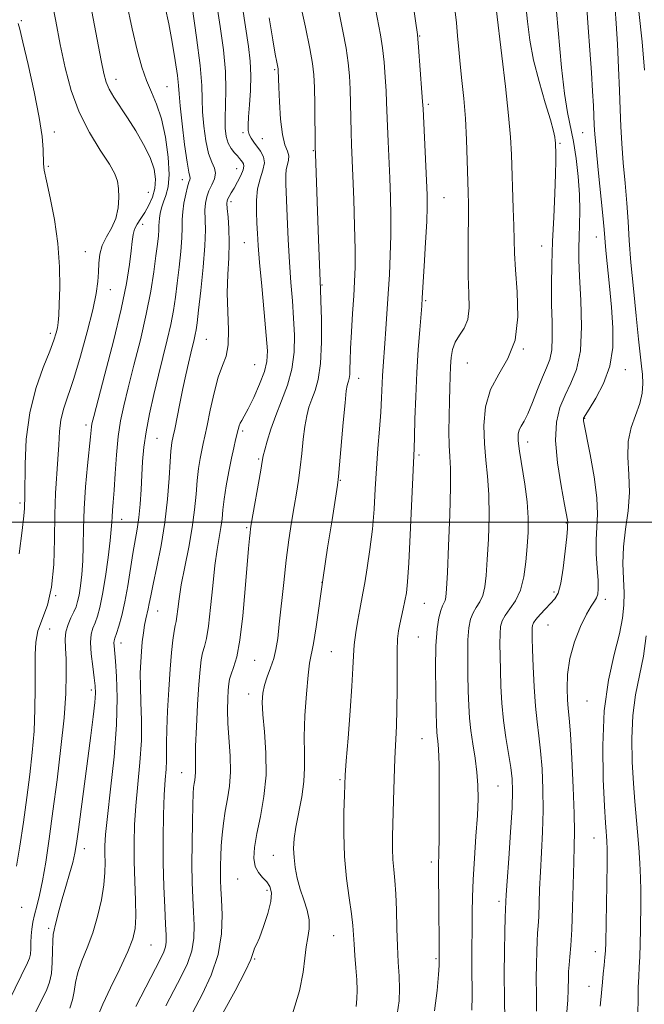
# Model space of a CAD drawing. Extents: x 2079800 to 2082700, y 314800 to 317700.
# Drawn here: x 2082206 to 2082352, y 315887 to 316118 of the extents above; entities that cross this region are included whole.
import ezdxf

# ---------------------------------------------------------------- set-up
doc = ezdxf.new("R2010")
doc.units = 0
doc.header["$MEASUREMENT"] = 0
for name, color, linetype, lineweight in [('32000', 7, 'Continuous', 0), ('DTM SPOT ELEVATION', 2, 'Continuous', 13), ('INDEX CONTOUR', 41, 'Continuous', 13), ('INTERMEDIATE CONTOUR', 44, 'Continuous', 0)]:
    doc.layers.add(name, color=color, linetype=linetype, lineweight=lineweight)

msp = doc.modelspace()

# ---------------------------------------------------------------- linework, layer by layer
at = {"layer": '32000', "flags": 128}
msp.add_lwpolyline([(2082500, 316000), (2080000, 316000)], dxfattribs=at)
at = {"layer": 'DTM SPOT ELEVATION'}
for p in [(2082206.15, 316117.68, 1225.8), (2082299.61, 316114.11, 1201.9), (2082265.61, 316106.2, 1210.2), (2082228.34, 316103.94, 1221.4), (2082240.32, 316102.19, 1219), (2082301.63, 316098.08, 1201.7), (2082213.91, 316091.59, 1225.3), (2082258.2, 316091.44, 1212.3), (2082337.86, 316091.41, 1192.9), (2082262.74, 316089.97, 1211.1), (2082332.55, 316088.94, 1195.8), (2082274.7, 316087.17, 1208.1), (2082212.49, 316083.54, 1225.7), (2082256.71, 316082.98, 1214.8), (2082243.96, 316080.37, 1218.6), (2082235.97, 316077.4, 1223.3), (2082255.32, 316075.23, 1213.6), (2082305.31, 316076.13, 1201.1), (2082234.63, 316069.94, 1221.4), (2082258.44, 316065.61, 1212.9), (2082341.05, 316066.93, 1192.7), (2082221.19, 316063.46, 1224.8), (2082328.23, 316064.78, 1196.8), (2082276.67, 316055.66, 1207.9), (2082227, 316054.57, 1223.3), (2082301, 316052.01, 1201.8), (2082212.94, 316044.31, 1226.4), (2082249.56, 316042.94, 1215.1), (2082323.92, 316040.61, 1198), (2082310.79, 316037.32, 1199), (2082260.9, 316037, 1213), (2082347.87, 316035.83, 1191.4), (2082285.28, 316033.79, 1205.4), (2082338.38, 316024.39, 1191.9), (2082221.32, 316022.79, 1222.4), (2082258.09, 316021.37, 1211.7), (2082238.01, 316019.67, 1217), (2082324.98, 316018.84, 1195.4), (2082261.88, 316014.8, 1210.2), (2082299.5, 316015.8, 1201.7), (2082281, 316009.84, 1205.9), (2082205.82, 316004.47, 1226.3), (2082229.72, 316000.64, 1219.3), (2082259.03, 315998.74, 1210.2), (2082334.03, 315999.82, 1194.1), (2082276.71, 315985.84, 1206), (2082214.17, 315982.72, 1224), (2082331.15, 315983.6, 1194.4), (2082343.17, 315981.88, 1191.6), (2082300.72, 315980.91, 1201.1), (2082238.17, 315979.17, 1215.2), (2082212.77, 315974.94, 1223.1), (2082329.76, 315975.88, 1193), (2082299.31, 315973.04, 1201), (2082229.5, 315971.67, 1217.4), (2082278.86, 315969.63, 1205), (2082260.93, 315967.57, 1209.1), (2082222.57, 315960.59, 1220.4), (2082259.51, 315959.64, 1208.6), (2082338.91, 315957.99, 1190.8), (2082300.17, 315949.19, 1200.9), (2082243.77, 315941.24, 1212.8), (2082280.91, 315939.56, 1204.2), (2082318, 315938.05, 1197), (2082340.55, 315925.9, 1190.8), (2082220.95, 315923.35, 1219.4), (2082265.26, 315921.81, 1206.8), (2082302.38, 315920.23, 1200.4), (2082256.9, 315916.24, 1208.8), (2082263.81, 315913.57, 1208.4), (2082318.25, 315910.97, 1196.4), (2082206.22, 315909.61, 1223.3), (2082212.59, 315904.7, 1220.3), (2082236.57, 315900.78, 1215.1), (2082279.48, 315902.92, 1204.9), (2082340.82, 315899.19, 1190.6), (2082260.93, 315897.51, 1207.9), (2082303.47, 315897.56, 1200.2), (2082339.39, 315891.09, 1190.7)]:
    msp.add_point(p, dxfattribs=at)
at = {"layer": 'INDEX CONTOUR'}
for points in [[(2082208.667, 315883.367, 1220), (2082212.129, 315890.348, 1220), (2082212.785, 315892.041, 1220), (2082213.207, 315894.061, 1220), (2082213.404, 315896.661, 1220), (2082213.468, 315899.42, 1220), (2082213.509, 315901.752, 1220), (2082213.62, 315903.255, 1220), (2082213.819, 315904.276, 1220), (2082214.108, 315905.348, 1220), (2082215.008, 315908.993, 1220), (2082215.694, 315911.563, 1220), (2082216.556, 315914.508, 1220), (2082217.455, 315917.498, 1220), (2082218.219, 315920.148, 1220), (2082218.731, 315922.282, 1220), (2082219.119, 315924.557, 1220), (2082219.567, 315927.841, 1220), (2082221.762, 315944.563, 1220), (2082222.45, 315949.914, 1220), (2082222.995, 315954.342, 1220), (2082223.36, 315957.675, 1220), (2082223.516, 315959.895, 1220), (2082223.475, 315961.59, 1220), (2082223.255, 315963.5, 1220), (2082222.901, 315966.139, 1220), (2082222.561, 315969.11, 1220), (2082222.405, 315971.789, 1220), (2082222.559, 315973.723, 1220), (2082222.951, 315975.128, 1220), (2082223.465, 315976.393, 1220), (2082224.006, 315977.9, 1220), (2082224.575, 315980.007, 1220), (2082225.197, 315983.07, 1220), (2082225.874, 315987.224, 1220), (2082226.515, 315991.74, 1220), (2082227.004, 315995.669, 1220), (2082227.264, 315998.316, 1220), (2082227.368, 315999.998, 1220), (2082227.425, 316001.284, 1220), (2082227.525, 316002.709, 1220), (2082227.683, 316004.662, 1220), (2082227.893, 316007.499, 1220), (2082228.155, 316011.398, 1220), (2082228.483, 316015.835, 1220), (2082228.896, 316020.112, 1220), (2082229.429, 316023.768, 1220), (2082230.166, 316027.312, 1220), (2082231.206, 316031.492, 1220), (2082232.585, 316036.815, 1220), (2082234.098, 316042.824, 1220), (2082235.478, 316048.819, 1220), (2082236.516, 316054.202, 1220), (2082237.24, 316058.784, 1220), (2082237.737, 316062.479, 1220), (2082238.082, 316065.247, 1220), (2082238.302, 316067.231, 1220), (2082238.416, 316068.623, 1220), (2082238.449, 316069.618, 1220), (2082238.465, 316070.441, 1220), (2082238.537, 316071.323, 1220), (2082238.726, 316072.44, 1220), (2082239.051, 316073.752, 1220), (2082239.517, 316075.166, 1220), (2082240.094, 316076.679, 1220), (2082240.602, 316078.665, 1220), (2082240.821, 316081.587, 1220), (2082240.587, 316085.69, 1220), (2082239.953, 316090.34, 1220), (2082239.024, 316094.684, 1220), (2082237.904, 316098.1, 1220), (2082236.696, 316100.9, 1220), (2082235.502, 316103.629, 1220), (2082234.39, 316106.793, 1220), (2082233.296, 316110.745, 1220), (2082232.123, 316115.797, 1220), (2082230.818, 316122.063, 1220)], [(2082303.111, 315885.329, 1200), (2082303.737, 315890.115, 1200), (2082304.039, 315893.812, 1200), (2082304.179, 315895.978, 1200), (2082304.228, 315896.982, 1200), (2082304.234, 315897.821, 1200), (2082304.226, 315898.981, 1200), (2082304.085, 315911.526, 1200), (2082304.056, 315916.301, 1200), (2082304.076, 315919.553, 1200), (2082304.128, 315922.258, 1200), (2082304.187, 315925.872, 1200), (2082304.226, 315931.345, 1200), (2082304.225, 315937.619, 1200), (2082304.163, 315943.13, 1200), (2082304.031, 315946.697, 1200), (2082303.867, 315948.672, 1200), (2082303.719, 315949.791, 1200), (2082303.622, 315950.789, 1200), (2082303.555, 315952.405, 1200), (2082303.484, 315955.382, 1200), (2082303.395, 315960.131, 1200), (2082303.353, 315965.749, 1200), (2082303.445, 315971.006, 1200), (2082303.726, 315974.929, 1200), (2082304.136, 315977.579, 1200), (2082304.581, 315979.276, 1200), (2082304.985, 315980.329, 1200), (2082305.322, 315981.011, 1200), (2082305.58, 315981.586, 1200), (2082305.762, 315982.424, 1200), (2082305.921, 315984.322, 1200), (2082306.126, 315988.184, 1200), (2082306.415, 315994.456, 1200), (2082306.702, 316001.754, 1200), (2082306.871, 316008.234, 1200), (2082306.843, 316012.559, 1200), (2082306.699, 316015.419, 1200), (2082306.556, 316018.009, 1200), (2082306.506, 316021.242, 1200), (2082306.536, 316024.896, 1200), (2082306.602, 316028.465, 1200), (2082306.674, 316031.55, 1200), (2082306.753, 316034.183, 1200), (2082306.853, 316036.498, 1200), (2082307.007, 316038.61, 1200), (2082307.333, 316040.537, 1200), (2082307.973, 316042.274, 1200), (2082308.981, 316043.864, 1200), (2082310.084, 316045.545, 1200), (2082310.921, 316047.602, 1200), (2082311.237, 316050.277, 1200), (2082311.19, 316053.639, 1200), (2082311.04, 316057.711, 1200), (2082310.993, 316062.406, 1200), (2082311.03, 316067.182, 1200), (2082311.077, 316071.384, 1200), (2082311.073, 316074.603, 1200), (2082311.019, 316077.414, 1200), (2082310.804, 316084.864, 1200), (2082310.623, 316089.763, 1200), (2082310.349, 316094.775, 1200), (2082309.968, 316099.434, 1200), (2082309.537, 316103.663, 1200), (2082309.135, 316107.475, 1200), (2082308.816, 316110.912, 1200), (2082308.539, 316114.109, 1200), (2082308.24, 316117.227, 1200), (2082307.868, 316120.394, 1200)], [(2082341.96, 315886.365, 1190), (2082342.252, 315888.662, 1190), (2082342.391, 315890.381, 1190), (2082342.505, 315892.025, 1190), (2082342.691, 315893.961, 1190), (2082342.914, 315896.012, 1190), (2082343.106, 315897.871, 1190), (2082343.219, 315899.423, 1190), (2082343.282, 315901.342, 1190), (2082343.532, 315914.992, 1190), (2082343.597, 315919.956, 1190), (2082343.599, 315923.232, 1190), (2082343.55, 315925.13, 1190), (2082343.472, 315926.297, 1190), (2082343.378, 315927.434, 1190), (2082343.235, 315929.462, 1190), (2082343.005, 315933.358, 1190), (2082342.703, 315939.714, 1190), (2082342.576, 315947.597, 1190), (2082342.926, 315955.69, 1190), (2082343.933, 315962.887, 1190), (2082345.272, 315968.934, 1190), (2082346.495, 315973.786, 1190), (2082347.25, 315977.502, 1190), (2082347.571, 315980.535, 1190), (2082347.589, 315983.442, 1190), (2082347.448, 315986.675, 1190), (2082347.341, 315990.278, 1190), (2082347.474, 315994.194, 1190), (2082347.961, 315998.356, 1190), (2082348.544, 316002.656, 1190), (2082348.871, 316006.98, 1190), (2082348.73, 316011.212, 1190), (2082348.455, 316015.239, 1190), (2082348.518, 316018.944, 1190), (2082349.237, 316022.247, 1190), (2082351.291, 316027.857, 1190), (2082351.821, 316030.307, 1190), (2082351.963, 316032.561, 1190), (2082351.88, 316034.628, 1190), (2082351.703, 316036.634, 1190), (2082350.995, 316042.978, 1190), (2082350.409, 316048.45, 1190), (2082349.769, 316054.807, 1190), (2082349.211, 316060.961, 1190), (2082348.828, 316066.105, 1190), (2082348.543, 316070.554, 1190), (2082348.24, 316074.902, 1190), (2082347.839, 316079.581, 1190), (2082347.405, 316084.368, 1190), (2082347.038, 316088.875, 1190), (2082346.811, 316092.882, 1190), (2082346.666, 316096.822, 1190), (2082346.516, 316101.297, 1190), (2082346.297, 316106.65, 1190), (2082346.032, 316112.207, 1190), (2082345.767, 316117.034, 1190), (2082345.533, 316120.465, 1190)], [(2082244.868, 315882.197, 1210), (2082248.59, 315889.161, 1210), (2082250.702, 315893.669, 1210), (2082252.336, 315898.506, 1210), (2082253.122, 315903.352, 1210), (2082253.268, 315907.806, 1210), (2082253.128, 315911.448, 1210), (2082252.993, 315914.016, 1210), (2082252.916, 315915.872, 1210), (2082252.885, 315917.536, 1210), (2082252.894, 315919.433, 1210), (2082252.954, 315921.612, 1210), (2082253.079, 315924.03, 1210), (2082253.283, 315926.637, 1210), (2082253.584, 315929.377, 1210), (2082254.003, 315932.187, 1210), (2082254.524, 315935.044, 1210), (2082255.001, 315938.065, 1210), (2082255.252, 315941.409, 1210), (2082255.161, 315945.147, 1210), (2082254.609, 315952.712, 1210), (2082254.522, 315955.918, 1210), (2082254.58, 315958.555, 1210), (2082254.698, 315960.584, 1210), (2082254.822, 315962.03, 1210), (2082255.015, 315963.165, 1210), (2082255.373, 315964.328, 1210), (2082255.957, 315965.89, 1210), (2082256.685, 315968.372, 1210), (2082257.441, 315972.33, 1210), (2082258.126, 315978, 1210), (2082258.705, 315984.33, 1210), (2082259.474, 315993.807, 1210), (2082259.683, 315996.132, 1210), (2082259.819, 315997.472, 1210), (2082259.932, 315998.396, 1210), (2082260.115, 315999.556, 1210), (2082262.331, 316012.187, 1210), (2082262.683, 316014.254, 1210), (2082262.933, 316015.563, 1210), (2082263.269, 316016.943, 1210), (2082263.851, 316019.047, 1210), (2082264.71, 316021.821, 1210), (2082265.848, 316025.035, 1210), (2082267.217, 316028.492, 1210), (2082268.572, 316032.135, 1210), (2082269.616, 316035.938, 1210), (2082270.134, 316039.873, 1210), (2082270.218, 316043.884, 1210), (2082270.04, 316047.913, 1210), (2082269.751, 316051.955, 1210), (2082269.416, 316056.225, 1210), (2082269.082, 316060.995, 1210), (2082268.787, 316066.358, 1210), (2082268.54, 316071.703, 1210), (2082268.213, 316079.386, 1210), (2082268.186, 316081.414, 1210), (2082268.314, 316082.8, 1210), (2082268.603, 316083.952, 1210), (2082268.878, 316084.995, 1210), (2082268.921, 316085.986, 1210), (2082268.584, 316087.047, 1210), (2082268.015, 316088.573, 1210), (2082267.429, 316091.024, 1210), (2082267.003, 316094.623, 1210), (2082266.735, 316098.634, 1210), (2082266.581, 316102.084, 1210), (2082266.443, 316106.096, 1210), (2082266.398, 316106.423, 1210), (2082266.089, 316107.929, 1210), (2082265.726, 316109.838, 1210), (2082265.139, 316113.24, 1210), (2082264.315, 316118.391, 1210)]]:
    msp.add_polyline3d(points, dxfattribs=at)
at = {"layer": 'INTERMEDIATE CONTOUR'}
for points in [[(2082203.217, 315887.596, 1222), (2082207.605, 315896.548, 1222), (2082208.061, 315897.662, 1222), (2082208.259, 315898.632, 1222), (2082208.34, 315899.876, 1222), (2082208.381, 315901.359, 1222), (2082208.444, 315902.933, 1222), (2082208.585, 315904.494, 1222), (2082208.838, 315906.101, 1222), (2082209.228, 315907.856, 1222), (2082209.771, 315909.889, 1222), (2082210.427, 315912.448, 1222), (2082211.144, 315915.811, 1222), (2082211.885, 315920.204, 1222), (2082212.675, 315925.656, 1222), (2082213.552, 315932.143, 1222), (2082214.521, 315939.513, 1222), (2082215.45, 315947.091, 1222), (2082216.174, 315954.071, 1222), (2082216.571, 315959.811, 1222), (2082216.692, 315964.33, 1222), (2082216.63, 315967.81, 1222), (2082216.491, 315970.451, 1222), (2082216.425, 315972.515, 1222), (2082216.595, 315974.284, 1222), (2082217.102, 315975.973, 1222), (2082217.799, 315977.559, 1222), (2082218.481, 315978.951, 1222), (2082218.988, 315980.131, 1222), (2082219.36, 315981.341, 1222), (2082219.683, 315982.895, 1222), (2082220.021, 315985.035, 1222), (2082220.33, 315987.736, 1222), (2082220.546, 315990.902, 1222), (2082220.634, 315994.472, 1222), (2082220.696, 315998.512, 1222), (2082220.866, 316003.124, 1222), (2082221.233, 316008.26, 1222), (2082221.697, 316013.281, 1222), (2082222.369, 316020.05, 1222), (2082222.583, 316022.344, 1222), (2082222.713, 316023.11, 1222), (2082223.13, 316024.799, 1222), (2082225.765, 316034.761, 1222), (2082227.753, 316042.472, 1222), (2082229.566, 316049.981, 1222), (2082230.815, 316055.979, 1222), (2082231.556, 316060.437, 1222), (2082231.953, 316063.645, 1222), (2082232.171, 316065.895, 1222), (2082232.372, 316067.496, 1222), (2082232.718, 316068.761, 1222), (2082233.328, 316069.967, 1222), (2082234.155, 316071.248, 1222), (2082235.108, 316072.7, 1222), (2082236.087, 316074.395, 1222), (2082236.941, 316076.298, 1222), (2082237.51, 316078.346, 1222), (2082237.648, 316080.507, 1222), (2082237.28, 316082.872, 1222), (2082236.345, 316085.56, 1222), (2082234.84, 316088.621, 1222), (2082232.987, 316091.822, 1222), (2082231.067, 316094.862, 1222), (2082227.864, 316099.72, 1222), (2082226.757, 316101.589, 1222), (2082226.023, 316103.258, 1222), (2082225.472, 316105.289, 1222), (2082224.861, 316108.344, 1222), (2082220.133, 316133.436, 1222)], [(2082294.321, 315884.519, 1202), (2082294.84, 315887.641, 1202), (2082294.916, 315890.472, 1202), (2082294.799, 315893.44, 1202), (2082294.606, 315896.726, 1202), (2082294.421, 315900.45, 1202), (2082294.302, 315904.633, 1202), (2082294.204, 315908.895, 1202), (2082294.056, 315912.757, 1202), (2082293.813, 315915.875, 1202), (2082293.541, 315918.452, 1202), (2082293.33, 315920.824, 1202), (2082293.249, 315923.326, 1202), (2082293.277, 315926.282, 1202), (2082293.487, 315934.672, 1202), (2082293.629, 315939.73, 1202), (2082293.799, 315944.494, 1202), (2082294.173, 315952.156, 1202), (2082294.293, 315956.144, 1202), (2082294.326, 315960.86, 1202), (2082294.319, 315965.708, 1202), (2082294.339, 315969.837, 1202), (2082294.443, 315972.646, 1202), (2082294.644, 315974.514, 1202), (2082294.945, 315976.067, 1202), (2082295.769, 315979.677, 1202), (2082296.175, 315981.533, 1202), (2082296.51, 315983.389, 1202), (2082296.802, 315986.029, 1202), (2082297.096, 315990.421, 1202), (2082297.424, 315997.058, 1202), (2082298.3, 316017.279, 1202), (2082298.4, 316020.012, 1202), (2082298.529, 316024.191, 1202), (2082298.712, 316029.48, 1202), (2082298.967, 316035.153, 1202), (2082299.296, 316040.537, 1202), (2082299.64, 316045.167, 1202), (2082300.099, 316050.798, 1202), (2082300.231, 316052.66, 1202), (2082300.694, 316060.116, 1202), (2082301.016, 316065.601, 1202), (2082301.276, 316070.56, 1202), (2082301.394, 316074.048, 1202), (2082301.371, 316076.852, 1202), (2082301.231, 316080.198, 1202), (2082300.407, 316096.977, 1202), (2082300.311, 316098.715, 1202), (2082300.167, 316100.842, 1202), (2082299.38, 316111.465, 1202), (2082299.222, 316113.412, 1202), (2082299.113, 316114.445, 1202), (2082296.478, 316132.741, 1202)], [(2082233.041, 315886.327, 1214), (2082235.333, 315890.861, 1214), (2082238.766, 315897.5, 1214), (2082239.569, 315899.15, 1214), (2082239.97, 315900.29, 1214), (2082240.135, 315901.43, 1214), (2082240.131, 315903.058, 1214), (2082240.006, 315905.654, 1214), (2082239.808, 315909.552, 1214), (2082239.605, 315914.492, 1214), (2082239.466, 315920.063, 1214), (2082239.446, 315925.84, 1214), (2082239.531, 315931.323, 1214), (2082239.695, 315935.995, 1214), (2082239.903, 315939.491, 1214), (2082240.1, 315942.048, 1214), (2082240.226, 315944.058, 1214), (2082240.248, 315945.933, 1214), (2082240.235, 315948.182, 1214), (2082240.284, 315951.338, 1214), (2082240.466, 315955.709, 1214), (2082240.75, 315960.697, 1214), (2082241.079, 315965.481, 1214), (2082241.406, 315969.386, 1214), (2082241.713, 315972.334, 1214), (2082241.99, 315974.398, 1214), (2082242.231, 315975.715, 1214), (2082242.443, 315976.702, 1214), (2082242.636, 315977.84, 1214), (2082242.839, 315979.55, 1214), (2082243.152, 315982.005, 1214), (2082243.691, 315985.315, 1214), (2082244.514, 315989.489, 1214), (2082245.451, 315994.13, 1214), (2082246.27, 315998.739, 1214), (2082246.806, 316002.909, 1214), (2082247.138, 316006.584, 1214), (2082247.411, 316009.8, 1214), (2082247.738, 316012.585, 1214), (2082248.106, 316014.94, 1214), (2082248.471, 316016.859, 1214), (2082248.811, 316018.438, 1214), (2082249.199, 316020.174, 1214), (2082249.727, 316022.669, 1214), (2082250.463, 316026.275, 1214), (2082251.363, 316030.361, 1214), (2082252.359, 316034.051, 1214), (2082253.363, 316036.75, 1214), (2082254.21, 316038.991, 1214), (2082254.72, 316041.592, 1214), (2082254.787, 316045.151, 1214), (2082254.612, 316049.399, 1214), (2082254.476, 316053.85, 1214), (2082254.579, 316058.095, 1214), (2082254.802, 316062.036, 1214), (2082254.949, 316065.653, 1214), (2082254.878, 316068.896, 1214), (2082254.672, 316071.61, 1214), (2082254.468, 316073.608, 1214), (2082254.379, 316074.795, 1214), (2082254.428, 316075.437, 1214), (2082254.615, 316075.889, 1214), (2082254.939, 316076.46, 1214), (2082255.418, 316077.271, 1214), (2082256.067, 316078.396, 1214), (2082256.868, 316079.846, 1214), (2082257.65, 316081.383, 1214), (2082258.205, 316082.704, 1214), (2082258.383, 316083.589, 1214), (2082258.272, 316084.135, 1214), (2082258.017, 316084.522, 1214), (2082257.727, 316084.909, 1214), (2082257.364, 316085.367, 1214), (2082256.853, 316085.949, 1214), (2082256.158, 316086.705, 1214), (2082255.394, 316087.686, 1214), (2082254.713, 316088.944, 1214), (2082254.242, 316090.532, 1214), (2082253.993, 316092.507, 1214), (2082253.95, 316094.932, 1214), (2082254.066, 316097.876, 1214), (2082254.167, 316101.453, 1214), (2082254.045, 316105.784, 1214), (2082253.559, 316110.882, 1214), (2082252.825, 316116.311, 1214), (2082251.329, 316126.1, 1214)], [(2082253.508, 315884.877, 1208), (2082256.318, 315890.01, 1208), (2082258.685, 315894.513, 1208), (2082259.997, 315897.327, 1208), (2082260.504, 315898.755, 1208), (2082260.671, 315899.44, 1208), (2082260.898, 315899.988, 1208), (2082261.323, 315900.858, 1208), (2082262.018, 315902.472, 1208), (2082262.989, 315905.066, 1208), (2082263.982, 315908.128, 1208), (2082264.68, 315910.961, 1208), (2082264.837, 315913.03, 1208), (2082264.491, 315914.464, 1208), (2082263.756, 315915.557, 1208), (2082262.768, 315916.581, 1208), (2082261.768, 315917.736, 1208), (2082261.018, 315919.2, 1208), (2082260.73, 315921.14, 1208), (2082260.891, 315923.678, 1208), (2082261.432, 315926.926, 1208), (2082262.246, 315930.941, 1208), (2082263.061, 315935.578, 1208), (2082263.565, 315940.635, 1208), (2082263.547, 315945.859, 1208), (2082263.201, 315950.779, 1208), (2082262.825, 315954.869, 1208), (2082262.665, 315957.782, 1208), (2082262.781, 315959.881, 1208), (2082263.185, 315961.707, 1208), (2082263.856, 315963.691, 1208), (2082264.646, 315965.821, 1208), (2082265.371, 315967.975, 1208), (2082265.9, 315970.13, 1208), (2082266.301, 315972.663, 1208), (2082266.691, 315976.053, 1208), (2082267.721, 315985.809, 1208), (2082268.327, 315991.067, 1208), (2082268.958, 315995.829, 1208), (2082269.583, 316000.013, 1208), (2082270.173, 316003.654, 1208), (2082270.703, 316006.828, 1208), (2082271.173, 316009.787, 1208), (2082271.587, 316012.829, 1208), (2082271.958, 316016.14, 1208), (2082272.313, 316019.477, 1208), (2082272.69, 316022.49, 1208), (2082273.124, 316024.93, 1208), (2082273.648, 316026.959, 1208), (2082274.297, 316028.842, 1208), (2082275.068, 316030.879, 1208), (2082275.817, 316033.52, 1208), (2082276.363, 316037.252, 1208), (2082276.579, 316042.268, 1208), (2082276.558, 316047.6, 1208), (2082276.448, 316051.987, 1208), (2082276.365, 316054.595, 1208), (2082275.892, 316066.324, 1208), (2082275.157, 316086.469, 1208), (2082275.121, 316087.948, 1208), (2082274.988, 316097.994, 1208), (2082274.912, 316102.005, 1208), (2082274.795, 316104.983, 1208), (2082274.502, 316107.667, 1208), (2082273.87, 316111.157, 1208), (2082272.819, 316116.148, 1208), (2082270.541, 316126.516, 1208)], [(2082205.046, 315919.242, 1224), (2082205.81, 315923.964, 1224), (2082206.617, 315929.589, 1224), (2082207.404, 315935.388, 1224), (2082208.113, 315940.797, 1224), (2082208.699, 315945.902, 1224), (2082209.12, 315950.952, 1224), (2082209.349, 315956.091, 1224), (2082209.428, 315961.036, 1224), (2082209.411, 315965.401, 1224), (2082209.379, 315968.922, 1224), (2082209.519, 315971.831, 1224), (2082210.04, 315974.484, 1224), (2082212.257, 315980.528, 1224), (2082213.251, 315984.737, 1224), (2082213.743, 315990.096, 1224), (2082213.893, 315996.04, 1224), (2082213.97, 316001.807, 1224), (2082214.182, 316006.798, 1224), (2082214.743, 316014.787, 1224), (2082214.908, 316018.163, 1224), (2082215.09, 316021.243, 1224), (2082215.448, 316024.055, 1224), (2082216.118, 316026.721, 1224), (2082218.44, 316033.71, 1224), (2082220.027, 316038.946, 1224), (2082221.624, 316044.677, 1224), (2082222.926, 316049.855, 1224), (2082223.711, 316053.697, 1224), (2082224.081, 316056.465, 1224), (2082224.222, 316058.685, 1224), (2082224.319, 316060.795, 1224), (2082224.559, 316062.877, 1224), (2082225.128, 316064.925, 1224), (2082226.127, 316066.952, 1224), (2082227.297, 316069.04, 1224), (2082228.294, 316071.292, 1224), (2082228.853, 316073.746, 1224), (2082229.031, 316076.187, 1224), (2082228.968, 316078.337, 1224), (2082228.732, 316080.059, 1224), (2082228.107, 316081.778, 1224), (2082226.806, 316084.061, 1224), (2082224.682, 316087.334, 1224), (2082222.141, 316091.471, 1224), (2082219.726, 316096.209, 1224), (2082217.856, 316101.309, 1224), (2082216.448, 316106.645, 1224), (2082215.291, 316112.122, 1224), (2082214.218, 316117.595, 1224), (2082213.222, 316122.743, 1224)], [(2082269.81, 315884.581, 1206), (2082271.411, 315890.028, 1206), (2082272.304, 315894.367, 1206), (2082272.715, 315897.702, 1206), (2082272.987, 315900.333, 1206), (2082273.363, 315902.549, 1206), (2082273.685, 315904.579, 1206), (2082273.691, 315906.644, 1206), (2082273.209, 315908.909, 1206), (2082272.415, 315911.349, 1206), (2082271.574, 315913.884, 1206), (2082270.904, 315916.437, 1206), (2082270.436, 315918.925, 1206), (2082270.154, 315921.263, 1206), (2082270.051, 315923.438, 1206), (2082270.169, 315925.717, 1206), (2082270.556, 315928.435, 1206), (2082271.934, 315935.505, 1206), (2082272.463, 315939.115, 1206), (2082272.624, 315942.366, 1206), (2082272.572, 315945.678, 1206), (2082272.541, 315949.644, 1206), (2082272.711, 315954.585, 1206), (2082273.04, 315959.734, 1206), (2082273.43, 315964.054, 1206), (2082273.81, 315966.872, 1206), (2082274.69, 315971.534, 1206), (2082275.298, 315975.455, 1206), (2082276.969, 315987.012, 1206), (2082278.024, 315993.957, 1206), (2082279.056, 316000.557, 1206), (2082280.339, 316008.683, 1206), (2082280.596, 316010.728, 1206), (2082280.844, 316013.47, 1206), (2082281.694, 316023.392, 1206), (2082282.111, 316028.038, 1206), (2082282.397, 316030.814, 1206), (2082282.586, 316032.097, 1206), (2082282.745, 316032.648, 1206), (2082282.923, 316033.12, 1206), (2082283.096, 316033.742, 1206), (2082283.221, 316034.637, 1206), (2082283.275, 316035.949, 1206), (2082283.314, 316037.914, 1206), (2082283.41, 316040.787, 1206), (2082283.613, 316044.665, 1206), (2082283.88, 316049, 1206), (2082284.146, 316053.085, 1206), (2082284.352, 316056.479, 1206), (2082284.467, 316059.812, 1206), (2082284.47, 316063.983, 1206), (2082284.352, 316069.548, 1206), (2082284.16, 316075.692, 1206), (2082283.957, 316081.26, 1206), (2082283.665, 316088.581, 1206), (2082283.573, 316091.508, 1206), (2082283.429, 316098.234, 1206), (2082283.331, 316101.617, 1206), (2082283.171, 316104.73, 1206), (2082282.879, 316107.823, 1206), (2082282.373, 316111.26, 1206), (2082281.616, 316115.263, 1206), (2082279.915, 316123.517, 1206)], [(2082217.519, 315885.938, 1218), (2082218.185, 315887.863, 1218), (2082218.562, 315889.839, 1218), (2082218.869, 315891.95, 1218), (2082219.402, 315894.31, 1218), (2082220.367, 315897.017, 1218), (2082221.614, 315900.109, 1218), (2082222.907, 315903.605, 1218), (2082224.038, 315907.46, 1218), (2082224.922, 315911.353, 1218), (2082225.506, 315914.897, 1218), (2082225.769, 315917.801, 1218), (2082225.812, 315920.151, 1218), (2082225.77, 315922.132, 1218), (2082225.771, 315924.046, 1218), (2082225.929, 315926.673, 1218), (2082226.354, 315930.912, 1218), (2082227.087, 315937.296, 1218), (2082227.899, 315944.897, 1218), (2082228.494, 315952.419, 1218), (2082228.658, 315958.784, 1218), (2082228.507, 315963.773, 1218), (2082228.243, 315967.385, 1218), (2082227.905, 315970.99, 1218), (2082227.863, 315971.698, 1218), (2082227.911, 315972.183, 1218), (2082228.09, 315972.787, 1218), (2082228.45, 315973.835, 1218), (2082229.014, 315975.597, 1218), (2082229.71, 315978.093, 1218), (2082230.44, 315981.284, 1218), (2082231.126, 315985.059, 1218), (2082232.34, 315992.666, 1218), (2082233.352, 315998.368, 1218), (2082233.739, 316001.117, 1218), (2082234.024, 316004.253, 1218), (2082234.234, 316007.641, 1218), (2082234.408, 316011.033, 1218), (2082234.596, 316014.275, 1218), (2082234.892, 316017.572, 1218), (2082235.404, 316021.22, 1218), (2082236.202, 316025.416, 1218), (2082237.21, 316029.949, 1218), (2082238.311, 316034.507, 1218), (2082240.395, 316042.81, 1218), (2082241.226, 316046.419, 1218), (2082241.847, 316049.665, 1218), (2082242.323, 316052.797, 1218), (2082242.748, 316056.123, 1218), (2082243.182, 316059.817, 1218), (2082243.57, 316063.521, 1218), (2082243.825, 316066.741, 1218), (2082243.902, 316069.141, 1218), (2082243.913, 316071.017, 1218), (2082244.012, 316072.824, 1218), (2082244.308, 316074.88, 1218), (2082244.728, 316076.952, 1218), (2082245.152, 316078.673, 1218), (2082245.481, 316079.774, 1218), (2082245.686, 316080.38, 1218), (2082245.755, 316080.718, 1218), (2082245.679, 316081.091, 1218), (2082245.445, 316082.122, 1218), (2082245.038, 316084.511, 1218), (2082244.473, 316088.62, 1218), (2082243.879, 316093.468, 1218), (2082243.411, 316097.735, 1218), (2082243.166, 316100.509, 1218), (2082243.013, 316102.506, 1218), (2082242.762, 316104.849, 1218), (2082242.27, 316108.356, 1218), (2082241.576, 316112.635, 1218), (2082240.768, 316116.987, 1218), (2082239.924, 316120.857, 1218)], [(2082224.271, 315884.479, 1216), (2082225.295, 315886.868, 1216), (2082227.093, 315890.684, 1216), (2082229.242, 315895.172, 1216), (2082231.141, 315899.266, 1216), (2082232.324, 315902.228, 1216), (2082232.876, 315904.643, 1216), (2082233.017, 315907.424, 1216), (2082232.95, 315911.236, 1216), (2082232.795, 315915.751, 1216), (2082232.655, 315920.391, 1216), (2082232.619, 315924.734, 1216), (2082232.732, 315928.972, 1216), (2082233.025, 315933.454, 1216), (2082233.988, 315943.625, 1216), (2082234.321, 315948.754, 1216), (2082234.364, 315953.505, 1216), (2082234.228, 315957.765, 1216), (2082234.082, 315961.463, 1216), (2082234.059, 315964.574, 1216), (2082234.155, 315967.239, 1216), (2082234.326, 315969.646, 1216), (2082234.539, 315971.93, 1216), (2082234.783, 315974.03, 1216), (2082235.055, 315975.837, 1216), (2082235.349, 315977.285, 1216), (2082235.915, 315979.629, 1216), (2082236.165, 315980.9, 1216), (2082236.504, 315982.704, 1216), (2082237.07, 315985.48, 1216), (2082237.941, 315989.519, 1216), (2082238.941, 315994.501, 1216), (2082239.836, 315999.959, 1216), (2082240.446, 316005.412, 1216), (2082240.815, 316010.34, 1216), (2082241.046, 316014.212, 1216), (2082241.224, 316016.666, 1216), (2082241.372, 316018.013, 1216), (2082241.497, 316018.733, 1216), (2082241.804, 316020.175, 1216), (2082242.134, 316021.806, 1216), (2082243.323, 316027.842, 1216), (2082244.039, 316031.353, 1216), (2082244.731, 316034.567, 1216), (2082245.365, 316037.353, 1216), (2082245.914, 316039.659, 1216), (2082246.71, 316042.875, 1216), (2082246.974, 316044.02, 1216), (2082247.178, 316045.128, 1216), (2082247.407, 316046.809, 1216), (2082247.758, 316049.766, 1216), (2082248.282, 316054.388, 1216), (2082248.838, 316059.811, 1216), (2082249.234, 316064.859, 1216), (2082249.345, 316068.622, 1216), (2082249.24, 316073.216, 1216), (2082249.355, 316074.855, 1216), (2082249.667, 316076.336, 1216), (2082250.184, 316077.758, 1216), (2082250.865, 316079.191, 1216), (2082251.477, 316080.589, 1216), (2082251.74, 316081.876, 1216), (2082251.463, 316083.06, 1216), (2082250.817, 316084.477, 1216), (2082250.059, 316086.548, 1216), (2082249.412, 316089.523, 1216), (2082248.943, 316092.981, 1216), (2082248.68, 316096.334, 1216), (2082248.606, 316099.261, 1216), (2082248.505, 316102.525, 1216), (2082248.117, 316107.156, 1216), (2082247.276, 316113.732, 1216), (2082246.209, 316121.009, 1216)], [(2082240.094, 315886.507, 1212), (2082241.945, 315890.055, 1212), (2082243.678, 315893.331, 1212), (2082245.135, 315896.41, 1212), (2082246.153, 315899.398, 1212), (2082246.628, 315902.391, 1212), (2082246.7, 315905.432, 1212), (2082246.567, 315908.551, 1212), (2082246.401, 315911.817, 1212), (2082246.266, 315915.447, 1212), (2082246.193, 315919.695, 1212), (2082246.206, 315924.63, 1212), (2082246.28, 315929.575, 1212), (2082246.378, 315933.666, 1212), (2082246.473, 315936.281, 1212), (2082246.572, 315937.752, 1212), (2082246.694, 315938.654, 1212), (2082246.843, 315939.47, 1212), (2082246.979, 315940.333, 1212), (2082247.05, 315941.288, 1212), (2082246.993, 315944.316, 1212), (2082247.035, 315947.392, 1212), (2082247.226, 315951.956, 1212), (2082247.516, 315957.174, 1212), (2082247.824, 315961.933, 1212), (2082248.095, 315965.382, 1212), (2082248.362, 315967.709, 1212), (2082248.682, 315969.363, 1212), (2082249.096, 315970.823, 1212), (2082249.576, 315972.696, 1212), (2082250.079, 315975.622, 1212), (2082250.573, 315979.971, 1212), (2082251.064, 315985.033, 1212), (2082251.571, 315989.83, 1212), (2082252.097, 315993.602, 1212), (2082252.986, 315998.74, 1212), (2082253.249, 316000.767, 1212), (2082253.471, 316002.873, 1212), (2082253.776, 316005.388, 1212), (2082254.252, 316008.504, 1212), (2082254.84, 316011.867, 1212), (2082255.444, 316014.985, 1212), (2082255.984, 316017.471, 1212), (2082256.435, 316019.347, 1212), (2082257.038, 316021.781, 1212), (2082257.253, 316022.572, 1212), (2082257.507, 316023.224, 1212), (2082257.879, 316023.888, 1212), (2082258.474, 316024.896, 1212), (2082259.4, 316026.626, 1212), (2082260.69, 316029.286, 1212), (2082262.072, 316032.4, 1212), (2082263.194, 316035.324, 1212), (2082263.785, 316037.684, 1212), (2082263.89, 316040.194, 1212), (2082263.633, 316043.839, 1212), (2082263.141, 316049.214, 1212), (2082262.566, 316055.361, 1212), (2082262.061, 316060.931, 1212), (2082261.743, 316064.928, 1212), (2082261.564, 316067.76, 1212), (2082261.439, 316070.189, 1212), (2082261.321, 316072.81, 1212), (2082261.321, 316075.557, 1212), (2082261.591, 316078.2, 1212), (2082262.197, 316080.548, 1212), (2082262.854, 316082.58, 1212), (2082263.191, 316084.316, 1212), (2082262.942, 316085.783, 1212), (2082262.27, 316087.038, 1212), (2082260.689, 316089.166, 1212), (2082260.079, 316090.118, 1212), (2082259.645, 316091.018, 1212), (2082259.409, 316091.939, 1212), (2082259.358, 316093.183, 1212), (2082259.468, 316095.108, 1212), (2082259.698, 316097.934, 1212), (2082259.927, 316101.335, 1212), (2082260.017, 316104.844, 1212), (2082259.854, 316108.16, 1212), (2082259.443, 316111.63, 1212), (2082258.041, 316120.895, 1212)], [(2082284.704, 315886.32, 1204), (2082284.904, 315888.128, 1204), (2082284.943, 315890.165, 1204), (2082284.848, 315892.562, 1204), (2082284.654, 315895.365, 1204), (2082284.424, 315898.289, 1204), (2082284.227, 315900.964, 1204), (2082284.099, 315903.177, 1204), (2082283.945, 315905.358, 1204), (2082283.636, 315908.09, 1204), (2082283.1, 315911.817, 1204), (2082282.491, 315916.402, 1204), (2082282.017, 315921.567, 1204), (2082281.83, 315926.962, 1204), (2082281.854, 315931.97, 1204), (2082281.956, 315935.905, 1204), (2082282.04, 315938.436, 1204), (2082282.158, 315940.643, 1204), (2082282.401, 315943.96, 1204), (2082282.821, 315949.326, 1204), (2082283.307, 315955.697, 1204), (2082283.713, 315961.534, 1204), (2082283.939, 315965.696, 1204), (2082284.08, 315968.639, 1204), (2082284.283, 315971.216, 1204), (2082284.651, 315974.068, 1204), (2082285.119, 315976.983, 1204), (2082285.58, 315979.532, 1204), (2082286.326, 315983.313, 1204), (2082286.766, 315985.737, 1204), (2082287.34, 315989.244, 1204), (2082287.964, 315993.585, 1204), (2082288.517, 315998.32, 1204), (2082288.913, 316003.086, 1204), (2082289.207, 316007.833, 1204), (2082289.49, 316012.586, 1204), (2082289.829, 316017.324, 1204), (2082290.181, 316021.83, 1204), (2082290.479, 316025.838, 1204), (2082290.675, 316029.162, 1204), (2082290.916, 316034.351, 1204), (2082291.056, 316036.642, 1204), (2082291.443, 316041.898, 1204), (2082291.686, 316045.339, 1204), (2082292.232, 316053.597, 1204), (2082292.509, 316058.093, 1204), (2082292.74, 316062.681, 1204), (2082292.873, 316067.272, 1204), (2082292.873, 316071.798, 1204), (2082292.766, 316076.272, 1204), (2082292.594, 316080.729, 1204), (2082292.206, 316089.313, 1204), (2082292.053, 316092.936, 1204), (2082291.87, 316098.475, 1204), (2082291.749, 316101.229, 1204), (2082291.547, 316104.476, 1204), (2082291.256, 316107.979, 1204), (2082290.877, 316111.362, 1204), (2082290.413, 316114.378, 1204), (2082289.289, 316120.519, 1204)], [(2082311.891, 315885.484, 1198), (2082311.91, 315888.798, 1198), (2082311.868, 315895.752, 1198), (2082311.889, 315899.058, 1198), (2082311.966, 315905.338, 1198), (2082311.977, 315908.499, 1198), (2082312.022, 315911.992, 1198), (2082312.173, 315916.138, 1198), (2082312.475, 315921.091, 1198), (2082312.841, 315926.322, 1198), (2082313.159, 315931.136, 1198), (2082313.327, 315935.029, 1198), (2082313.305, 315938.279, 1198), (2082313.069, 315941.359, 1198), (2082312.622, 315944.622, 1198), (2082312.084, 315947.955, 1198), (2082311.606, 315951.127, 1198), (2082311.299, 315954.014, 1198), (2082311.129, 315956.93, 1198), (2082311.025, 315960.295, 1198), (2082310.938, 315964.351, 1198), (2082310.899, 315968.609, 1198), (2082310.964, 315972.399, 1198), (2082311.178, 315975.216, 1198), (2082311.566, 315977.211, 1198), (2082312.144, 315978.7, 1198), (2082312.9, 315979.981, 1198), (2082313.709, 315981.283, 1198), (2082314.417, 315982.815, 1198), (2082314.911, 315984.798, 1198), (2082315.242, 315987.505, 1198), (2082315.499, 315991.219, 1198), (2082315.743, 315996.046, 1198), (2082315.899, 316001.394, 1198), (2082315.863, 316006.492, 1198), (2082315.576, 316010.787, 1198), (2082315.168, 316014.589, 1198), (2082314.817, 316018.425, 1198), (2082314.713, 316022.663, 1198), (2082315.096, 316027.046, 1198), (2082316.219, 316031.157, 1198), (2082318.165, 316034.768, 1198), (2082320.349, 316038.39, 1198), (2082322.018, 316042.724, 1198), (2082322.629, 316048.18, 1198), (2082322.483, 316054.024, 1198), (2082322.089, 316059.236, 1198), (2082321.853, 316063.116, 1198), (2082321.766, 316066.245, 1198), (2082321.712, 316069.521, 1198), (2082321.603, 316073.596, 1198), (2082321.167, 316086.304, 1198), (2082320.94, 316090.323, 1198), (2082320.49, 316095.475, 1198), (2082319.75, 316102.269, 1198), (2082318.899, 316109.451, 1198), (2082317.545, 316120.533, 1198)], [(2082319.679, 315878.279, 1196), (2082319.527, 315888.092, 1196), (2082319.484, 315893.932, 1196), (2082319.516, 315899.342, 1196), (2082319.595, 315903.882, 1196), (2082319.682, 315907.193, 1196), (2082319.828, 315910.985, 1196), (2082319.917, 315912.513, 1196), (2082320.136, 315915.732, 1196), (2082320.515, 315921.033, 1196), (2082320.948, 315927.277, 1196), (2082321.294, 315932.944, 1196), (2082321.434, 315936.927, 1196), (2082321.342, 315939.771, 1196), (2082321.015, 315942.436, 1196), (2082319.851, 315949.443, 1196), (2082319.292, 315953.475, 1196), (2082318.916, 315957.539, 1196), (2082318.695, 315961.491, 1196), (2082318.567, 315965.209, 1196), (2082318.481, 315968.571, 1196), (2082318.445, 315971.468, 1196), (2082318.482, 315973.791, 1196), (2082318.63, 315975.502, 1196), (2082318.997, 315976.842, 1196), (2082319.707, 315978.124, 1196), (2082320.816, 315979.634, 1196), (2082322.097, 315981.555, 1196), (2082323.254, 315984.043, 1196), (2082324.061, 315987.173, 1196), (2082324.562, 315990.689, 1196), (2082324.873, 315994.254, 1196), (2082325.07, 315997.636, 1196), (2082325.096, 316001.033, 1196), (2082324.855, 316004.75, 1196), (2082324.307, 316008.934, 1196), (2082323.038, 316016.656, 1196), (2082322.73, 316019.104, 1196), (2082322.714, 316020.656, 1196), (2082322.958, 316021.682, 1196), (2082323.435, 316022.556, 1196), (2082324.13, 316023.675, 1196), (2082325.036, 316025.445, 1196), (2082326.124, 316028.095, 1196), (2082327.294, 316031.168, 1196), (2082328.426, 316034.032, 1196), (2082329.41, 316036.255, 1196), (2082330.167, 316038.196, 1196), (2082330.626, 316040.413, 1196), (2082330.757, 316043.346, 1196), (2082330.685, 316046.957, 1196), (2082330.574, 316051.088, 1196), (2082330.56, 316055.616, 1196), (2082330.653, 316060.544, 1196), (2082330.833, 316065.908, 1196), (2082331.073, 316071.622, 1196), (2082331.316, 316077.112, 1196), (2082331.5, 316081.681, 1196), (2082331.577, 316084.817, 1196), (2082331.577, 316086.742, 1196), (2082331.521, 316088.557, 1196), (2082331.494, 316089.057, 1196), (2082331.45, 316089.566, 1196), (2082331.343, 316090.331, 1196), (2082331.018, 316091.783, 1196), (2082330.293, 316094.4, 1196), (2082329.075, 316098.453, 1196), (2082327.642, 316103.394, 1196), (2082326.363, 316108.471, 1196), (2082325.508, 316113.115, 1196), (2082324.946, 316117.493, 1196), (2082324.448, 316121.957, 1196)], [(2082334.109, 315884.068, 1192), (2082334.406, 315887.856, 1192), (2082334.501, 315890.211, 1192), (2082334.52, 315893.153, 1192), (2082334.574, 315894.537, 1192), (2082334.687, 315896.084, 1192), (2082334.869, 315897.985, 1192), (2082335.089, 315900.618, 1192), (2082335.305, 315904.41, 1192), (2082335.485, 315909.533, 1192), (2082335.774, 315920.181, 1192), (2082335.899, 315923.93, 1192), (2082335.962, 315927.312, 1192), (2082335.896, 315931.64, 1192), (2082335.664, 315937.739, 1192), (2082335.331, 315944.491, 1192), (2082334.991, 315950.286, 1192), (2082334.717, 315953.979, 1192), (2082334.505, 315956.259, 1192), (2082334.335, 315958.276, 1192), (2082334.222, 315960.95, 1192), (2082334.336, 315964.276, 1192), (2082334.887, 315968.017, 1192), (2082335.992, 315971.903, 1192), (2082337.405, 315975.52, 1192), (2082338.788, 315978.423, 1192), (2082339.869, 315980.307, 1192), (2082340.636, 315981.441, 1192), (2082341.143, 315982.236, 1192), (2082341.437, 315983.091, 1192), (2082341.543, 315984.342, 1192), (2082341.476, 315986.312, 1192), (2082341.277, 315989.179, 1192), (2082341.074, 315992.548, 1192), (2082341.016, 315995.88, 1192), (2082341.179, 315998.839, 1192), (2082341.337, 316001.891, 1192), (2082341.191, 316005.708, 1192), (2082340.547, 316010.651, 1192), (2082339.638, 316015.855, 1192), (2082338.098, 316023.77, 1192), (2082338.052, 316024.142, 1192), (2082338.108, 316024.416, 1192), (2082338.462, 316025.063, 1192), (2082339.377, 316026.52, 1192), (2082340.973, 316029.092, 1192), (2082342.801, 316032.578, 1192), (2082344.273, 316036.65, 1192), (2082344.944, 316041.029, 1192), (2082344.96, 316045.646, 1192), (2082344.611, 316050.481, 1192), (2082344.152, 316055.426, 1192), (2082343.336, 316063.754, 1192), (2082342.905, 316068.701, 1192), (2082342.596, 316072.006, 1192), (2082341.508, 316082.732, 1192), (2082341.012, 316087.748, 1192), (2082340.727, 316091.039, 1192), (2082340.595, 316093.178, 1192), (2082340.399, 316097.736, 1192), (2082340.216, 316101.194, 1192), (2082339.948, 316105.577, 1192), (2082339.591, 316110.794, 1192), (2082339.196, 316116.119, 1192), (2082338.824, 316120.665, 1192)], [(2082327.007, 315885.223, 1194), (2082327.014, 315889.151, 1194), (2082326.996, 315892.86, 1194), (2082327.018, 315896.248, 1194), (2082327.084, 315899.21, 1194), (2082327.184, 315901.638, 1194), (2082327.306, 315903.528, 1194), (2082327.434, 315905.279, 1194), (2082327.553, 315907.392, 1194), (2082327.777, 315913.833, 1194), (2082327.955, 315917.957, 1194), (2082328.207, 315922.481, 1194), (2082328.455, 315927.294, 1194), (2082328.595, 315932.292, 1194), (2082328.549, 315937.333, 1194), (2082328.337, 315942.131, 1194), (2082328.003, 315946.361, 1194), (2082327.595, 315949.864, 1194), (2082327.168, 315953.135, 1194), (2082326.779, 315956.835, 1194), (2082326.475, 315961.364, 1194), (2082326.255, 315966.09, 1194), (2082326.108, 315970.122, 1194), (2082326.024, 315972.792, 1194), (2082325.991, 315974.328, 1194), (2082326.001, 315975.184, 1194), (2082326.068, 315975.773, 1194), (2082326.318, 315976.356, 1194), (2082326.901, 315977.154, 1194), (2082327.901, 315978.307, 1194), (2082329.132, 315979.643, 1194), (2082330.342, 315980.905, 1194), (2082331.332, 315981.988, 1194), (2082332.118, 315983.364, 1194), (2082332.77, 315985.652, 1194), (2082333.338, 315989.191, 1194), (2082333.804, 315993.189, 1194), (2082334.132, 315996.573, 1194), (2082334.3, 315998.542, 1194), (2082334.356, 315999.377, 1194), (2082334.378, 315999.919, 1194), (2082334.371, 316000.1, 1194), (2082334.316, 316000.46, 1194), (2082333.611, 316004.134, 1194), (2082332.792, 316008.523, 1194), (2082331.956, 316013.917, 1194), (2082331.498, 316019.192, 1194), (2082331.716, 316023.471, 1194), (2082332.522, 316026.875, 1194), (2082333.731, 316029.778, 1194), (2082335.136, 316032.588, 1194), (2082336.443, 316035.868, 1194), (2082337.332, 316040.217, 1194), (2082337.59, 316045.937, 1194), (2082337.422, 316052.141, 1194), (2082337.136, 316057.643, 1194), (2082336.981, 316061.586, 1194), (2082336.968, 316064.423, 1194), (2082337.046, 316066.938, 1194), (2082337.157, 316069.784, 1194), (2082337.215, 316073.099, 1194), (2082337.129, 316076.894, 1194), (2082336.829, 316081.105, 1194), (2082336.344, 316085.384, 1194), (2082335.728, 316089.307, 1194), (2082334.305, 316096.155, 1194), (2082333.591, 316100.645, 1194), (2082332.928, 316106.695, 1194), (2082331.747, 316119.819, 1194)], [(2082352.367, 316106.103, 1188), (2082351.821, 316112.725, 1188), (2082351.026, 316119.891, 1188)], [(2082205.673, 315992.569, 1226), (2082206.36, 315998.02, 1226), (2082206.726, 316001.447, 1226), (2082206.857, 316003.227, 1226), (2082206.947, 316006.286, 1226), (2082207.029, 316013.642, 1226), (2082207.319, 316019.467, 1226), (2082208.109, 316025.635, 1226), (2082209.539, 316031.367, 1226), (2082211.261, 316036.286, 1226), (2082212.805, 316040.118, 1226), (2082213.811, 316042.712, 1226), (2082214.357, 316044.399, 1226), (2082214.633, 316045.632, 1226), (2082214.803, 316046.865, 1226), (2082214.927, 316048.563, 1226), (2082215.043, 316051.191, 1226), (2082215.149, 316055.07, 1226), (2082215.101, 316059.941, 1226), (2082214.718, 316065.402, 1226), (2082213.902, 316071.007, 1226), (2082212.896, 316076.141, 1226), (2082212.025, 316080.149, 1226), (2082211.537, 316082.618, 1226), (2082211.354, 316084.125, 1226), (2082211.261, 316087.466, 1226), (2082210.997, 316090.506, 1226), (2082210.326, 316094.995, 1226), (2082209.148, 316101.008, 1226), (2082207.755, 316107.382, 1226), (2082206.536, 316112.646, 1226), (2082205.784, 316115.712, 1226), (2082205.423, 316117.031, 1226)], [(2082350.757, 315883.383, 1188), (2082350.864, 315887.426, 1188), (2082350.919, 315890.796, 1188), (2082351.021, 315893.354, 1188), (2082351.158, 315895.543, 1188), (2082351.286, 315897.95, 1188), (2082351.371, 315900.993, 1188), (2082351.422, 315904.405, 1188), (2082351.496, 315910.717, 1188), (2082351.502, 315913.527, 1188), (2082351.441, 315916.523, 1188), (2082351.288, 315919.948, 1188), (2082351.058, 315923.63, 1188), (2082350.778, 315927.291, 1188), (2082350.151, 315934.407, 1188), (2082349.826, 315938.632, 1188), (2082349.532, 315943.722, 1188), (2082349.413, 315949.26, 1188), (2082349.639, 315954.656, 1188), (2082350.31, 315959.484, 1188), (2082351.23, 315963.972, 1188), (2082352.132, 315968.513, 1188), (2082352.799, 315973.354, 1188)]]:
    msp.add_polyline3d(points, dxfattribs=at)

doc.saveas('drawing.dxf')
